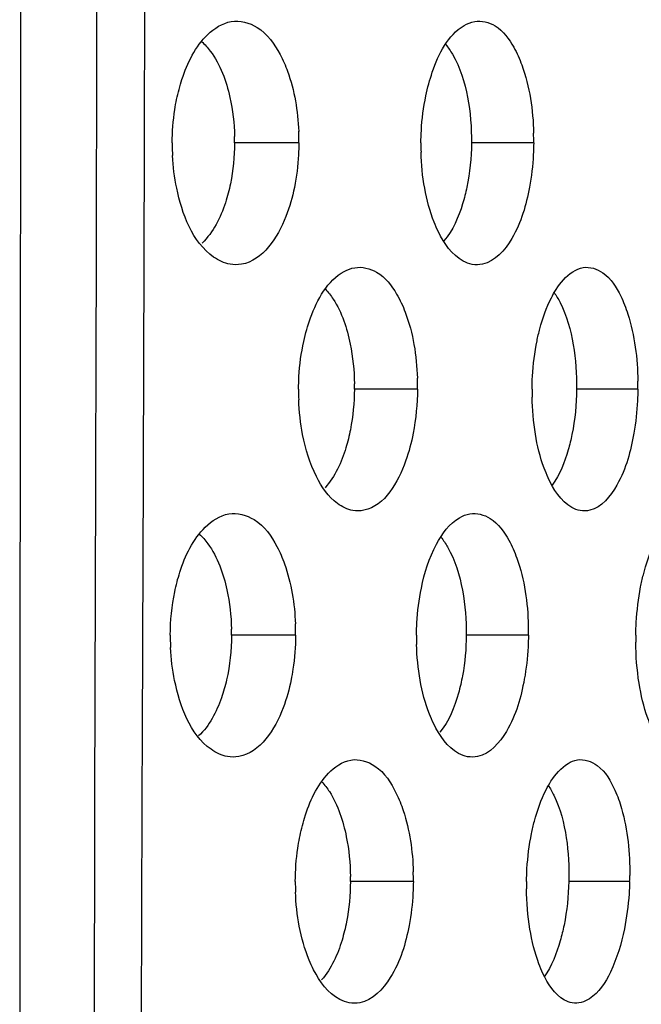
# Model space of a CAD drawing. Units: millimetres. Extents: x 47 to 717, y 205 to 506.
# Drawn here: x 417 to 421, y 269 to 275 of the extents above; entities that cross this region are included whole.
import ezdxf

# ---------------------------------------------------------------- set-up
doc = ezdxf.new("R2010")
doc.units = ezdxf.units.MM
doc.header["$LTSCALE"] = 46.255
doc.layers.add('IT83-BACK-MAINBODY_SOLIDLINE', color=7, linetype='CONTINUOUS')

msp = doc.modelspace()

# ---------------------------------------------------------------- linework, layer by layer
at = {"layer": 'IT83-BACK-MAINBODY_SOLIDLINE', "color": 7, "linetype": 'Continuous'}
for p, q in [((417.9132, 276.6942), (417.9049, 273.8658)), ((417.9049, 273.8658), (417.9029, 273.1859)), ((418.7946, 273.8653), (418.425, 273.8653)), ((420.1444, 273.8653), (419.7867, 273.8653)), ((417.9029, 273.1859), (417.897, 271.4142)), ((419.4765, 272.4511), (419.1136, 272.4511)), ((420.7433, 272.4511), (420.3911, 272.4511)), ((417.897, 271.4142), (417.8956, 271.0375)), ((418.7757, 271.0369), (418.4073, 271.0369)), ((420.114, 271.0369), (419.757, 271.0369)), ((419.4527, 269.6226), (419.0907, 269.6226)), ((420.6961, 269.6226), (420.3465, 269.6226))]:
    msp.add_line(p, q, dxfattribs=at)
for centre, radius, start, end in [((417.2072, 273.8721), 1.2178, 359.681, 1.4327), ((417.4028, 273.8735), 1.3918, 359.6636, 2.4039), ((418.5798, 273.8826), 1.5647, 359.366, 1.4042), ((419.3669, 273.8611), 1.3006, 179.815, 181.383), ((420.9721, 273.8526), 1.476, 179.5089, 181.606), ((419.3964, 273.8614), 1.3301, 181.3664, 182.9707), ((417.993, 272.4645), 1.4836, 359.4811, 1.9124), ((419.078, 272.4706), 1.6655, 359.3287, 0.9175), ((420.1963, 272.4418), 1.4037, 179.623, 182.164), ((417.8131, 272.4625), 1.3006, 359.4956, 0.8022), ((421.6983, 272.4343), 1.5635, 179.386, 181.0601), ((417.1748, 271.0447), 1.2325, 359.6365, 1.2918), ((417.3667, 271.0461), 1.409, 359.6255, 2.263), ((418.5403, 271.0519), 1.5739, 359.4541, 1.4444), ((419.3719, 271.0312), 1.3167, 179.7521, 181.2408), ((420.9548, 271.0248), 1.4843, 179.5358, 181.5846), ((422.4207, 271.0115), 1.6895, 179.1407, 180.4684), ((419.3976, 271.0313), 1.3424, 181.2224, 182.774), ((417.9652, 269.6351), 1.4876, 359.5216, 1.6557), ((419.0314, 269.669), 1.6653, 358.4038, 359.5642), ((420.1834, 269.6154), 1.4094, 179.7037, 182.1903), ((417.7832, 269.6328), 1.3075, 359.5564, 0.8296), ((421.7168, 269.5965), 1.6139, 179.0729, 180.5918)]:
    msp.add_arc(centre, radius, start, end, dxfattribs=at)
for points, knots in [([(417.5128, 262.9633), (417.5841, 264.0394), (417.6221, 266.1977), (417.6177, 269.4328), (417.6307, 272.6687), (417.6369, 276.9829), (417.6487, 282.3758), (417.6584, 288.8473), (417.6635, 295.3188), (417.6625, 303.9475), (417.6629, 310.4189), (417.6629, 314.7333)], [0, 0, 0, 0, 0.062494, 0.124995, 0.187495, 0.249995, 0.374996, 0.499997, 0.624998, 0.749998, 1, 1, 1, 1]), ([(417.1912, 263.4651), (417.2005, 264.9292), (417.1855, 268.9094), (417.1961, 272.8895), (417.1966, 275.4055)], [0, 0, 0, 0, 0.367855, 1, 1, 1, 1]), ([(418.4055, 274.5624), (418.4556, 274.5712), (418.5831, 274.5362), (418.6546, 274.4331), (418.6867, 274.3729)], [0, 0, 0, 0, 0.427343, 1, 1, 1, 1]), ([(419.5245, 274.136), (419.5341, 274.182), (419.5739, 274.329), (419.6512, 274.4844), (419.7439, 274.5395)], [0, 0, 0, 0, 0.303376, 1, 1, 1, 1]), ([(419.8055, 274.563), (419.8448, 274.5699), (419.9454, 274.5427), (420.0029, 274.4623), (420.0296, 274.4152)], [0, 0, 0, 0, 0.424536, 1, 1, 1, 1]), ([(418.0918, 274.1149), (418.0999, 274.154), (418.1351, 274.2876), (418.1996, 274.419), (418.2707, 274.4879)], [0, 0, 0, 0, 0.287287, 1, 1, 1, 1]), ([(418.2353, 274.448), (418.2539, 274.4316), (418.3347, 274.3402), (418.377, 274.221), (418.3979, 274.127)], [0, 0, 0, 0, 0.204891, 1, 1, 1, 1]), ([(419.6388, 274.43), (419.6534, 274.4127), (419.7154, 274.3214), (419.7477, 274.2132), (419.7641, 274.1276)], [0, 0, 0, 0, 0.206263, 1, 1, 1, 1]), ([(420.0296, 274.4152), (420.0481, 274.3827), (420.117, 274.2264), (420.1408, 274.0536), (420.144, 273.9209)], [0, 0, 0, 0, 0.219837, 1, 1, 1, 1]), ([(418.6867, 274.3729), (418.7032, 274.342), (418.7636, 274.202), (418.7885, 274.0486), (418.7934, 273.9318)], [0, 0, 0, 0, 0.230983, 1, 1, 1, 1]), ([(419.4961, 273.8653), (419.4963, 273.8892), (419.4994, 273.98), (419.5108, 274.0705), (419.5245, 274.136)], [0, 0, 0, 0, 0.263605, 1, 1, 1, 1]), ([(418.0663, 273.8653), (418.0665, 273.9293), (418.0729, 274.0132), (418.0878, 274.0956), (418.0918, 274.1149)], [0, 0, 0, 0, 0.764333, 1, 1, 1, 1]), ([(418.7946, 273.8653), (418.7944, 273.8427), (418.7917, 273.7571), (418.7812, 273.6717), (418.7686, 273.6099)], [0, 0, 0, 0, 0.263569, 1, 1, 1, 1]), ([(420.1444, 273.8653), (420.1441, 273.8426), (420.1413, 273.7574), (420.1315, 273.6723), (420.12, 273.6107)], [0, 0, 0, 0, 0.265508, 1, 1, 1, 1]), ([(418.4011, 273.6311), (418.3935, 273.5943), (418.3614, 273.4721), (418.3028, 273.3513), (418.2378, 273.29)], [0, 0, 0, 0, 0.296269, 1, 1, 1, 1]), ([(418.3989, 273.1682), (418.3651, 273.1742), (418.1934, 273.2584), (418.1227, 273.4591), (418.092, 273.6058)], [0, 0, 0, 0, 0.186385, 1, 1, 1, 1]), ([(418.7686, 273.6099), (418.7569, 273.5531), (418.7111, 273.3825), (418.5875, 273.1891), (418.4641, 273.168)], [0, 0, 0, 0, 0.316462, 1, 1, 1, 1]), ([(419.5963, 273.3546), (419.5874, 273.3727), (419.5522, 273.4532), (419.5297, 273.5388), (419.5177, 273.6052)], [0, 0, 0, 0, 0.229888, 1, 1, 1, 1]), ([(419.7601, 273.6109), (419.7535, 273.5786), (419.726, 273.4701), (419.6801, 273.3629), (419.6287, 273.3023)], [0, 0, 0, 0, 0.29302, 1, 1, 1, 1]), ([(420.12, 273.6107), (420.1009, 273.5088), (420.055, 273.3391), (419.923, 273.1844), (419.8499, 273.1688)], [0, 0, 0, 0, 0.581235, 1, 1, 1, 1]), ([(419.7915, 273.1676), (419.7733, 273.1708), (419.6854, 273.2041), (419.6289, 273.2886), (419.5963, 273.3546)], [0, 0, 0, 0, 0.200286, 1, 1, 1, 1]), ([(418.8223, 272.724), (418.8324, 272.7702), (418.8747, 272.919), (418.9589, 273.0747), (419.0556, 273.1271)], [0, 0, 0, 0, 0.30106, 1, 1, 1, 1]), ([(419.1154, 273.1485), (419.1577, 273.1559), (419.2644, 273.1293), (419.3276, 273.0456), (419.3565, 272.9967)], [0, 0, 0, 0, 0.430579, 1, 1, 1, 1]), ([(420.246, 272.9753), (420.2543, 272.9916), (420.2862, 273.0478), (420.3294, 273.0999), (420.3688, 273.1249)], [0, 0, 0, 0, 0.282005, 1, 1, 1, 1]), ([(420.4285, 273.149), (420.4671, 273.1558), (420.5687, 273.1218), (420.6197, 273.036), (420.6445, 272.9858)], [0, 0, 0, 0, 0.411776, 1, 1, 1, 1]), ([(418.9477, 273.0243), (418.9642, 273.0072), (419.035, 272.9146), (419.0714, 272.8003), (419.0897, 272.71)], [0, 0, 0, 0, 0.205137, 1, 1, 1, 1]), ([(419.3565, 272.9967), (419.376, 272.9636), (419.4458, 272.8113), (419.4714, 272.6423), (419.4757, 272.514)], [0, 0, 0, 0, 0.230279, 1, 1, 1, 1]), ([(420.2615, 273.0055), (420.2745, 272.9876), (420.3293, 272.8953), (420.3574, 272.7895), (420.3717, 272.7059)], [0, 0, 0, 0, 0.207107, 1, 1, 1, 1]), ([(420.1635, 272.7279), (420.1682, 272.7512), (420.1879, 272.836), (420.2171, 272.919), (420.246, 272.9753)], [0, 0, 0, 0, 0.272879, 1, 1, 1, 1]), ([(420.6445, 272.9858), (420.6609, 272.9525), (420.7209, 272.7961), (420.7412, 272.627), (420.7432, 272.4973)], [0, 0, 0, 0, 0.222528, 1, 1, 1, 1]), ([(418.7926, 272.4511), (418.7928, 272.4752), (418.7958, 272.5668), (418.8078, 272.6581), (418.8223, 272.724)], [0, 0, 0, 0, 0.263707, 1, 1, 1, 1]), ([(420.1349, 272.4511), (420.1351, 272.4756), (420.1384, 272.5684), (420.1498, 272.661), (420.1635, 272.7279)], [0, 0, 0, 0, 0.264299, 1, 1, 1, 1]), ([(420.7433, 272.4511), (420.7431, 272.4288), (420.7403, 272.3442), (420.7312, 272.2599), (420.7204, 272.1985)], [0, 0, 0, 0, 0.263412, 1, 1, 1, 1]), ([(419.0905, 272.2178), (419.0837, 272.1826), (419.0546, 272.0647), (419.0031, 271.948), (418.9448, 271.8846)], [0, 0, 0, 0, 0.294551, 1, 1, 1, 1]), ([(419.1046, 271.7536), (419.0728, 271.7592), (418.9816, 271.8051), (418.8761, 271.962), (418.8324, 272.1065), (418.8162, 272.1894)], [0, 0, 0, 0, 0.177291, 0.536501, 1, 1, 1, 1]), ([(419.4514, 272.1969), (419.4409, 272.1428), (419.3983, 271.9764), (419.2894, 271.7802), (419.1685, 271.7547)], [0, 0, 0, 0, 0.308355, 1, 1, 1, 1]), ([(420.2272, 271.9418), (420.2188, 271.96), (420.186, 272.0409), (420.1652, 272.1264), (420.1542, 272.1927)], [0, 0, 0, 0, 0.229419, 1, 1, 1, 1]), ([(420.3645, 272.1902), (420.3586, 272.1605), (420.3341, 272.0593), (420.2948, 271.9593), (420.251, 271.8995)], [0, 0, 0, 0, 0.290281, 1, 1, 1, 1]), ([(420.7204, 272.1985), (420.7024, 272.0953), (420.6603, 271.9282), (420.5356, 271.7707), (420.4663, 271.7546)], [0, 0, 0, 0, 0.595408, 1, 1, 1, 1]), ([(420.4124, 271.7531), (420.3952, 271.7562), (420.3094, 271.7902), (420.2575, 271.8757), (420.2272, 271.9418)], [0, 0, 0, 0, 0.193846, 1, 1, 1, 1]), ([(418.3917, 271.734), (418.4409, 271.7426), (418.5669, 271.7079), (418.6371, 271.6056), (418.6687, 271.5458)], [0, 0, 0, 0, 0.424971, 1, 1, 1, 1]), ([(419.4986, 271.3075), (419.5166, 271.3945), (419.5625, 271.5438), (419.6597, 271.6779), (419.7177, 271.712)], [0, 0, 0, 0, 0.568918, 1, 1, 1, 1]), ([(419.7773, 271.7346), (419.8168, 271.7415), (419.9184, 271.7129), (419.9752, 271.6307), (420.0018, 271.5826)], [0, 0, 0, 0, 0.421546, 1, 1, 1, 1]), ([(418.0807, 271.2864), (418.0885, 271.3243), (418.123, 271.4572), (418.186, 271.5884), (418.2567, 271.6582)], [0, 0, 0, 0, 0.279806, 1, 1, 1, 1]), ([(418.2219, 271.6181), (418.2402, 271.6016), (418.3194, 271.5096), (418.3606, 271.3909), (418.381, 271.2973)], [0, 0, 0, 0, 0.204771, 1, 1, 1, 1]), ([(419.6106, 271.6003), (419.6252, 271.5827), (419.6869, 271.4904), (419.7187, 271.3813), (419.735, 271.2951)], [0, 0, 0, 0, 0.206088, 1, 1, 1, 1]), ([(420.0018, 271.5826), (420.0199, 271.5499), (420.0868, 271.3942), (420.1103, 271.2229), (420.1136, 271.0915)], [0, 0, 0, 0, 0.221386, 1, 1, 1, 1]), ([(418.6687, 271.5458), (418.6856, 271.5139), (418.7456, 271.3727), (418.77, 271.2184), (418.7746, 271.1017)], [0, 0, 0, 0, 0.236032, 1, 1, 1, 1]), ([(420.7594, 271.3141), (420.7639, 271.3375), (420.7828, 271.4228), (420.8106, 271.5065), (420.8384, 271.5635)], [0, 0, 0, 0, 0.273866, 1, 1, 1, 1]), ([(419.4706, 271.0369), (419.4708, 271.0608), (419.4738, 271.1516), (419.4851, 271.2421), (419.4986, 271.3075)], [0, 0, 0, 0, 0.26409, 1, 1, 1, 1]), ([(420.7314, 271.0369), (420.7318, 271.0614), (420.7353, 271.1543), (420.7463, 271.247), (420.7594, 271.3141)], [0, 0, 0, 0, 0.264406, 1, 1, 1, 1]), ([(418.7757, 271.0369), (418.7752, 270.9716), (418.7688, 270.886), (418.7539, 270.8018), (418.7499, 270.7821)], [0, 0, 0, 0, 0.763881, 1, 1, 1, 1]), ([(420.114, 271.0369), (420.1138, 271.0145), (420.1111, 270.9299), (420.1017, 270.8454), (420.0905, 270.7841)], [0, 0, 0, 0, 0.263581, 1, 1, 1, 1]), ([(419.7352, 270.8044), (419.729, 270.7706), (419.7027, 270.6567), (419.6573, 270.5437), (419.6052, 270.4791)], [0, 0, 0, 0, 0.292897, 1, 1, 1, 1]), ([(418.3843, 270.3397), (418.3504, 270.3456), (418.1794, 270.4305), (418.1106, 270.6309), (418.0804, 270.777)], [0, 0, 0, 0, 0.187532, 1, 1, 1, 1]), ([(418.3786, 270.7804), (418.3707, 270.7455), (418.338, 270.6299), (418.2807, 270.5161), (418.2183, 270.4583)], [0, 0, 0, 0, 0.296118, 1, 1, 1, 1]), ([(418.7499, 270.7821), (418.7387, 270.7267), (418.6936, 270.5567), (418.5729, 270.3616), (418.4489, 270.3397)], [0, 0, 0, 0, 0.309627, 1, 1, 1, 1]), ([(419.5696, 270.5282), (419.5607, 270.5463), (419.5259, 270.6269), (419.5036, 270.7125), (419.4917, 270.7789)], [0, 0, 0, 0, 0.230455, 1, 1, 1, 1]), ([(420.0905, 270.7841), (420.0714, 270.6803), (420.0263, 270.5098), (419.8935, 270.3554), (419.8218, 270.3401)], [0, 0, 0, 0, 0.589921, 1, 1, 1, 1]), ([(420.8227, 270.506), (420.8145, 270.5241), (420.7815, 270.6065), (420.7613, 270.6936), (420.7504, 270.7615)], [0, 0, 0, 0, 0.224113, 1, 1, 1, 1]), ([(419.7647, 270.3392), (419.7467, 270.3423), (419.6584, 270.376), (419.6021, 270.4614), (419.5696, 270.5282)], [0, 0, 0, 0, 0.197676, 1, 1, 1, 1]), ([(419.0938, 270.3201), (419.1405, 270.3283), (419.2621, 270.2899), (419.325, 270.1881), (419.3543, 270.1285)], [0, 0, 0, 0, 0.416705, 1, 1, 1, 1]), ([(420.2159, 270.1494), (420.2244, 270.166), (420.2569, 270.223), (420.3014, 270.2758), (420.3418, 270.3)], [0, 0, 0, 0, 0.283808, 1, 1, 1, 1]), ([(420.3955, 270.3207), (420.4346, 270.3275), (420.5389, 270.2896), (420.5877, 270.1993), (420.6115, 270.1463)], [0, 0, 0, 0, 0.40633, 1, 1, 1, 1]), ([(418.7981, 269.8712), (418.8057, 269.9101), (418.8385, 270.0424), (418.8975, 270.1735), (418.9647, 270.2439)], [0, 0, 0, 0, 0.289508, 1, 1, 1, 1]), ([(418.9264, 270.1947), (418.9428, 270.1774), (419.013, 270.084), (419.0491, 269.9693), (419.0672, 269.8787)], [0, 0, 0, 0, 0.205074, 1, 1, 1, 1]), ([(420.2275, 270.1746), (420.2402, 270.1564), (420.2929, 270.063), (420.3189, 269.9568), (420.3316, 269.873)], [0, 0, 0, 0, 0.206998, 1, 1, 1, 1]), ([(419.3543, 270.1285), (419.37, 270.0965), (419.4268, 269.9526), (419.4488, 269.7967), (419.4522, 269.678)], [0, 0, 0, 0, 0.230688, 1, 1, 1, 1]), ([(420.132, 269.8971), (420.1368, 269.9209), (420.1568, 270.0073), (420.1864, 270.092), (420.2159, 270.1494)], [0, 0, 0, 0, 0.273588, 1, 1, 1, 1]), ([(420.6115, 270.1463), (420.6269, 270.1123), (420.6817, 269.9546), (420.6977, 269.7856), (420.6967, 269.6564)], [0, 0, 0, 0, 0.223689, 1, 1, 1, 1]), ([(420.1031, 269.6226), (420.1035, 269.647), (420.1071, 269.739), (420.1185, 269.8307), (420.132, 269.8971)], [0, 0, 0, 0, 0.264136, 1, 1, 1, 1]), ([(418.774, 269.6226), (418.7743, 269.6864), (418.7804, 269.7698), (418.7944, 269.852), (418.7981, 269.8712)], [0, 0, 0, 0, 0.764935, 1, 1, 1, 1]), ([(419.4527, 269.6226), (419.4525, 269.6003), (419.4498, 269.5157), (419.44, 269.4312), (419.4282, 269.3699)], [0, 0, 0, 0, 0.263619, 1, 1, 1, 1]), ([(420.6961, 269.6226), (420.6954, 269.5986), (420.6909, 269.5073), (420.679, 269.4162), (420.6656, 269.3502)], [0, 0, 0, 0, 0.262934, 1, 1, 1, 1]), ([(419.0681, 269.3903), (419.0614, 269.3551), (419.0328, 269.2376), (418.9822, 269.121), (418.9248, 269.0573)], [0, 0, 0, 0, 0.294402, 1, 1, 1, 1]), ([(418.8794, 269.115), (418.87, 269.1332), (418.8334, 269.2134), (418.8097, 269.2991), (418.797, 269.3656)], [0, 0, 0, 0, 0.231586, 1, 1, 1, 1]), ([(419.4282, 269.3699), (419.4082, 269.2654), (419.3595, 269.0913), (419.2186, 268.9398), (419.1442, 268.9256)], [0, 0, 0, 0, 0.584402, 1, 1, 1, 1]), ([(420.1976, 269.0938), (420.1891, 269.1118), (420.1551, 269.1937), (420.134, 269.2805), (420.1227, 269.3482)], [0, 0, 0, 0, 0.225084, 1, 1, 1, 1]), ([(420.3187, 269.3715), (420.3126, 269.3413), (420.2875, 269.2381), (420.2482, 269.1363), (420.2046, 269.0745)], [0, 0, 0, 0, 0.289624, 1, 1, 1, 1]), ([(420.6656, 269.3502), (420.6483, 269.2648), (420.6061, 269.1196), (420.5198, 268.9837), (420.4656, 268.9481)], [0, 0, 0, 0, 0.573149, 1, 1, 1, 1]), ([(419.0844, 268.9252), (419.0656, 268.9285), (418.9746, 268.9619), (418.9141, 269.0474), (418.8794, 269.115)], [0, 0, 0, 0, 0.201187, 1, 1, 1, 1]), ([(420.3658, 268.9245), (420.3501, 268.9273), (420.2727, 268.9579), (420.2256, 269.0347), (420.1976, 269.0938)], [0, 0, 0, 0, 0.1958, 1, 1, 1, 1])]:
    msp.add_open_spline(points, degree=3, knots=knots, dxfattribs=at)
for points in [[(418.2707, 274.4879), (418.3075, 274.5236), (418.3549, 274.5535), (418.4055, 274.5624)], [(419.7439, 274.5395), (419.7628, 274.5507), (419.7838, 274.5592), (419.8055, 274.563)], [(418.3979, 274.127), (418.4143, 274.0535), (418.4228, 273.9779), (418.4246, 273.9025)], [(419.7641, 274.1276), (419.7807, 274.0414), (419.7877, 273.9531), (419.7867, 273.8653)], [(418.425, 273.8653), (418.4246, 273.7868), (418.4168, 273.708), (418.4011, 273.6311)], [(419.7867, 273.8653), (419.7858, 273.78), (419.7774, 273.6944), (419.7601, 273.6109)], [(418.092, 273.6058), (418.0792, 273.6672), (418.0713, 273.7298), (418.0681, 273.7925)], [(419.5177, 273.6052), (419.5053, 273.6732), (419.4986, 273.7423), (419.4967, 273.8113)], [(418.4641, 273.168), (418.4427, 273.1643), (418.4203, 273.1645), (418.3989, 273.1682)], [(419.8499, 273.1688), (419.8309, 273.1647), (419.8107, 273.1642), (419.7915, 273.1676)], [(419.0556, 273.1271), (419.0742, 273.1372), (419.0946, 273.1448), (419.1154, 273.1485)], [(420.3688, 273.1249), (420.3869, 273.1365), (420.4073, 273.1453), (420.4285, 273.149)], [(419.0897, 272.71), (419.105, 272.6347), (419.1125, 272.5576), (419.1135, 272.4807)], [(420.3717, 272.7059), (420.3861, 272.6219), (420.3921, 272.5362), (420.3911, 272.4511)], [(419.1136, 272.4511), (419.1129, 272.373), (419.1055, 272.2945), (419.0905, 272.2178)], [(419.4765, 272.4511), (419.4757, 272.3659), (419.4677, 272.2805), (419.4514, 272.1969)], [(420.3911, 272.4511), (420.3901, 272.3637), (420.3817, 272.2759), (420.3645, 272.1902)], [(418.8162, 272.1894), (418.8034, 272.2551), (418.7961, 272.322), (418.7936, 272.3888)], [(420.1542, 272.1927), (420.1425, 272.2629), (420.1364, 272.3342), (420.1351, 272.4054)], [(419.1685, 271.7547), (419.1477, 271.7503), (419.1256, 271.7499), (419.1046, 271.7536)], [(420.4663, 271.7546), (420.4488, 271.7505), (420.4301, 271.75), (420.4124, 271.7531)], [(418.2567, 271.6582), (418.2934, 271.6945), (418.3409, 271.7251), (418.3917, 271.734)], [(419.7177, 271.712), (419.736, 271.7227), (419.7564, 271.7309), (419.7773, 271.7346)], [(418.381, 271.2973), (418.397, 271.2236), (418.4053, 271.1479), (418.407, 271.0725)], [(418.0552, 271.0369), (418.0556, 271.1205), (418.0637, 271.2045), (418.0807, 271.2864)], [(419.735, 271.2951), (419.751, 271.2102), (419.7578, 271.1232), (419.757, 271.0369)], [(417.8956, 271.0375), (417.8918, 270.0946), (417.8886, 269.1518), (417.8861, 268.2089)], [(418.4073, 271.0369), (418.4067, 270.9509), (418.3976, 270.8643), (418.3786, 270.7804)], [(419.757, 271.0369), (419.7563, 270.959), (419.7493, 270.881), (419.7352, 270.8044)], [(418.0804, 270.777), (418.0676, 270.8393), (418.0599, 270.9028), (418.0568, 270.9663)], [(419.4917, 270.7789), (419.4796, 270.8465), (419.473, 270.9152), (419.4711, 270.9838)], [(420.7504, 270.7615), (420.7379, 270.8395), (420.7319, 270.9187), (420.7313, 270.9977)], [(418.4489, 270.3397), (418.4277, 270.336), (418.4055, 270.336), (418.3843, 270.3397)], [(419.8218, 270.3401), (419.8032, 270.3362), (419.7835, 270.3359), (419.7647, 270.3392)], [(418.9647, 270.2439), (418.9992, 270.2801), (419.0446, 270.3114), (419.0938, 270.3201)], [(420.3418, 270.3), (420.3583, 270.3098), (420.3766, 270.3173), (420.3955, 270.3207)], [(419.0672, 269.8787), (419.0821, 269.8041), (419.0895, 269.7278), (419.0906, 269.6517)], [(420.3316, 269.873), (420.3442, 269.7904), (420.3487, 269.7062), (420.3465, 269.6226)], [(419.0907, 269.6226), (419.0901, 269.5448), (419.0828, 269.4667), (419.0681, 269.3903)], [(420.3465, 269.6226), (420.3443, 269.5384), (420.3354, 269.454), (420.3187, 269.3715)], [(418.797, 269.3656), (418.7846, 269.4301), (418.7775, 269.4958), (418.775, 269.5615)], [(420.1227, 269.3482), (420.11, 269.4246), (420.1037, 269.5024), (420.1029, 269.5799)], [(419.1442, 268.9256), (419.1247, 268.9218), (419.1041, 268.9217), (419.0844, 268.9252)], [(420.4656, 268.9481), (420.4371, 268.9293), (420.3995, 268.9186), (420.3658, 268.9245)]]:
    msp.add_open_spline(points, degree=3, dxfattribs=at)

doc.saveas('drawing.dxf')
